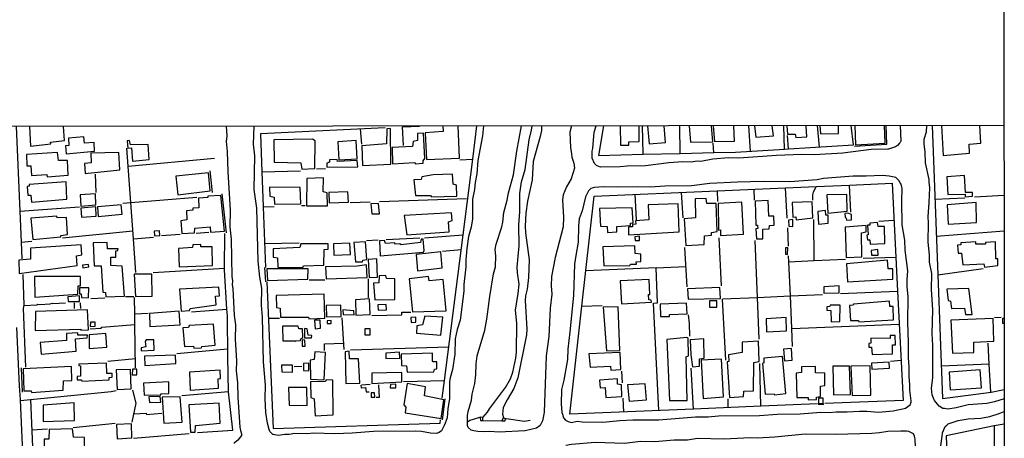
# Model space of a CAD drawing. Units: millimetres. Extents: x 187933 to 190349, y 1682603 to 1685377.
# Drawn here: x 190032 to 190347, y 1684168 to 1684302 of the extents above; entities that cross this region are included whole.
import ezdxf

# ---------------------------------------------------------------- set-up
doc = ezdxf.new("R2010")
doc.units = ezdxf.units.MM
for name, color, linetype in [('V-CANAL', 130, 'Continuous'), ('V-EDIFICACAO', 30, 'Continuous'), ('V-LOTE', 10, 'Continuous'), ('V-PONTE_VIADUTO_PASSARELA', 2, 'Continuous'), ('V-REFERENCIA', 65, 'Continuous'), ('V-TESTADA', 5, 'Continuous'), ('V-VALETA', 173, 'Continuous'), ('X-LIMITE_1000', 7, 'Continuous'), ('X-LIMITE_5000', 7, 'Continuous')]:
    doc.layers.add(name, color=color, linetype=linetype)

msp = doc.modelspace()

# ---------------------------------------------------------------- linework, layer by layer
at = {"layer": 'V-CANAL'}
for points in [[(190180.4, 1684174.8), (190181.88, 1684176.59), (190182.47, 1684177.62), (190187.56, 1684184.45), (190189.25, 1684187.25), (190189.92, 1684189.35), (190190.87, 1684193.86), (190191.1, 1684195.75), (190191.29, 1684205.08), (190190.81, 1684209.21), (190191.7, 1684214.55), (190191.96, 1684217.49), (190191.43, 1684221.09), (190191.39, 1684222.94), (190191.94, 1684229.75), (190191.87, 1684236.48), (190192.2, 1684240.63), (190192.25, 1684246.54), (190192.78, 1684250.24), (190193.86, 1684254.21), (190195.16, 1684263.63), (190195.97, 1684266.82), (190196.16, 1684268.14)], [(190199.14, 1684268.14), (190199.09, 1684266.71), (190198.68, 1684264.74), (190196.44, 1684256.8), (190196.14, 1684250.91), (190194.7, 1684244.1), (190194.13, 1684240.23), (190193.9, 1684236.02), (190194.01, 1684233.95), (190195.14, 1684225.32), (190195, 1684219.66), (190194.56, 1684215.87), (190194.06, 1684213.74), (190193.91, 1684212.31), (190194.47, 1684203.09), (190194.33, 1684201.33), (190191.61, 1684187.49), (190190.28, 1684184.14), (190188.12, 1684180.54), (190186.9, 1684178), (190186.6, 1684175.91), (190186.92, 1684174.84)], [(190180.41, 1684173.86), (190180.37, 1684174.77), (190180.4, 1684174.8)], [(190186.78, 1684174.51), (190186.47, 1684173.78)], [(190186.88, 1684174.74), (190186.78, 1684174.51)], [(190186.92, 1684174.84), (190186.92, 1684174.83), (190186.88, 1684174.74)]]:
    msp.add_lwpolyline(points, dxfattribs=at)
at = {"layer": 'V-EDIFICACAO'}
for points in [[(190035.34, 1684267.99), (190035.64, 1684261.71), (190042.18, 1684262.39), (190042.09, 1684262.97), (190046.55, 1684263.48), (190046.2, 1684268)], [(190167.53, 1684268.11), (190167.62, 1684266.35), (190161.9, 1684265.89), (190162.33, 1684257.34), (190172.93, 1684257.78), (190172.5, 1684268.11)], [(190224.31, 1684268.16), (190224.37, 1684261.93), (190227.05, 1684261.94), (190227.11, 1684263), (190230.35, 1684263.11), (190230.34, 1684268.17)], [(190233.04, 1684268.17), (190233.59, 1684262.42), (190238.77, 1684262.84), (190238.32, 1684268.17)], [(190246.37, 1684268.18), (190246.82, 1684262.89), (190253.9, 1684263.05), (190253.55, 1684268.19)], [(190254.08, 1684268.19), (190254.49, 1684263.14), (190260.87, 1684263.24), (190260.7, 1684268.19)], [(190267.29, 1684268.2), (190267.73, 1684264.5), (190273.39, 1684264.91), (190272.93, 1684268.2)], [(190277.61, 1684268.21), (190277.87, 1684265.51), (190280.29, 1684265.49), (190280.49, 1684264.42), (190283.97, 1684264.62), (190283.8, 1684268.21)], [(190288.19, 1684268.22), (190288.39, 1684265.58), (190294.15, 1684265.71), (190294.13, 1684268.22)], [(190299.35, 1684268.23), (190299.57, 1684262.05), (190309.08, 1684262.66), (190308.84, 1684268.24)], [(190327.05, 1684268.25), (190327.61, 1684258.7), (190336.1, 1684259.47), (190335.95, 1684262.35), (190339.66, 1684262.58), (190339.4, 1684268.26)], [(190347.14, 1684206.54), (190346.59, 1684206.52), (190346.61, 1684205.07), (190347.16, 1684204.98)]]:
    msp.add_lwpolyline(points, dxfattribs=at)
for points in [[(190141.68, 1684261.74), (190141.91, 1684255.43), (190150.89, 1684255.87), (190150.83, 1684267.28), (190149.63, 1684267.23), (190149.59, 1684262.39), (190141.68, 1684261.74)], [(190151.39, 1684261.25), (190151.47, 1684255.99), (190158.54, 1684256.45), (190158.84, 1684256.04), (190161.25, 1684256.18), (190161.28, 1684257), (190161.76, 1684257.66), (190161.37, 1684265.85), (190159.47, 1684265.72), (190159.49, 1684263.49), (190158.05, 1684263.14), (190157.87, 1684261.58), (190151.39, 1684261.25)], [(190047.8, 1684264.23), (190047.91, 1684261.92), (190046.9, 1684261.74), (190047.03, 1684259.24), (190056.12, 1684260.1), (190055.97, 1684262.8), (190052.94, 1684262.62), (190052.69, 1684264.62), (190047.8, 1684264.23)], [(190067.63, 1684262.07), (190067.36, 1684263.48), (190066.54, 1684263.41), (190066.78, 1684261.07), (190067.93, 1684261.13), (190068.28, 1684256.88), (190073.64, 1684257.36), (190073.26, 1684262.24), (190067.63, 1684262.07)], [(190113.54, 1684263.69), (190113.62, 1684256.49), (190122.11, 1684256.29), (190122.43, 1684254.32), (190126.62, 1684254.52), (190126.67, 1684263.41), (190125.92, 1684263.85), (190113.54, 1684263.69)], [(190134.02, 1684263.04), (190134.25, 1684257.32), (190140.13, 1684257.58), (190139.85, 1684263.42), (190134.02, 1684263.04)], [(190034.42, 1684258.94), (190034.48, 1684255.39), (190035.77, 1684255.4), (190036, 1684252.26), (190040.87, 1684252.56), (190041.01, 1684251.85), (190047.69, 1684252.43), (190047.54, 1684257.08), (190044.6, 1684257.06), (190044.28, 1684259.61), (190034.42, 1684258.94)], [(190054.96, 1684259.47), (190055.05, 1684256.35), (190052.9, 1684256.08), (190053.14, 1684252.87), (190064.22, 1684254.07), (190063.88, 1684259.66), (190054.96, 1684259.47)], [(190131.34, 1684257.27), (190131.3, 1684256.5), (190130.42, 1684256.22), (190130.5, 1684254.92), (190140.36, 1684255.09), (190140.16, 1684257.08), (190133.9, 1684256.78), (190133.74, 1684257.37), (190131.34, 1684257.27)], [(190082.2, 1684252.06), (190082.79, 1684246.05), (190093.15, 1684247.35), (190092.57, 1684253.17), (190082.2, 1684252.06)], [(190035.22, 1684249.39), (190035.21, 1684248.84), (190034.62, 1684248.72), (190034.75, 1684245.99), (190035.74, 1684246.02), (190036, 1684243.71), (190047.24, 1684244.72), (190047.24, 1684244.72), (190047.24, 1684244.72), (190047.24, 1684244.72), (190047.05, 1684250.28), (190035.22, 1684249.39)], [(190124.03, 1684251.3), (190124, 1684242.57), (190130.68, 1684242.6), (190130.6, 1684246.72), (190129.3, 1684247.02), (190129.34, 1684251.52), (190124.03, 1684251.3)], [(190164.42, 1684252.45), (190160.85, 1684251.82), (190160.6, 1684251.03), (190158.25, 1684250.89), (190158.77, 1684245.85), (190163.66, 1684245.89), (190163.92, 1684245.47), (190172.06, 1684245.65), (190171.97, 1684249.16), (190170.86, 1684249.5), (190170.61, 1684252.7), (190164.42, 1684252.45)], [(190328.82, 1684251.86), (190329.07, 1684246.19), (190334.68, 1684246.33), (190334.71, 1684245.47), (190337.02, 1684245.61), (190337.02, 1684246.87), (190334.75, 1684246.79), (190334.43, 1684252.24), (190328.82, 1684251.86)], [(190112.09, 1684248.51), (190112.25, 1684245.64), (190113.58, 1684245.37), (190113.73, 1684243.08), (190122.13, 1684243.24), (190121.91, 1684248.47), (190112.09, 1684248.51)], [(190131.09, 1684246.84), (190131.22, 1684243.5), (190137.37, 1684243.76), (190137.19, 1684247), (190131.09, 1684246.84)], [(190051.5, 1684246.13), (190051.75, 1684242.41), (190056.53, 1684242.86), (190056.41, 1684246.45), (190051.5, 1684246.13)], [(190087.6, 1684241.79), (190087.62, 1684241.17), (190085.6, 1684241), (190085.71, 1684238.07), (190083.79, 1684237.82), (190084.03, 1684233.69), (190088.16, 1684233.89), (190088.2, 1684235.43), (190093.13, 1684235.81), (190093.13, 1684235.81), (190093.25, 1684234.17), (190097.68, 1684234.47), (190096.51, 1684245.91), (190092.4, 1684245.67), (190092.41, 1684245.24), (190089.41, 1684245.05), (190089.54, 1684241.93), (190087.6, 1684241.79)], [(190248.26, 1684244.86), (190248.26, 1684244.86), (190248.36, 1684238.74), (190244.76, 1684238.39), (190245.28, 1684229.83), (190251.13, 1684230.19), (190251.24, 1684232.92), (190253.54, 1684233.16), (190253.55, 1684234.04), (190255.29, 1684234.36), (190255.05, 1684243.33), (190252.02, 1684243.34), (190251.8, 1684244.89), (190248.26, 1684244.86)], [(190255.62, 1684243.36), (190255.74, 1684234.82), (190256.39, 1684234.89), (190256.35, 1684233.07), (190263.74, 1684233.51), (190263.2, 1684243.73), (190255.62, 1684243.36)], [(190267.49, 1684244.11), (190267.73, 1684236.37), (190268.28, 1684236.36), (190268.32, 1684235.3), (190267.75, 1684235.25), (190267.88, 1684231.99), (190269.94, 1684232.04), (190269.92, 1684235.15), (190272.01, 1684235.19), (190272.02, 1684236.3), (190273.52, 1684236.38), (190273.48, 1684239.24), (190271.85, 1684239.26), (190271.66, 1684244.28), (190267.49, 1684244.11)], [(190279.34, 1684243.64), (190279.49, 1684238.97), (190280.46, 1684239.09), (190280.58, 1684238.14), (190285.89, 1684238.7), (190285.77, 1684243.86), (190279.34, 1684243.64)], [(190290.44, 1684246.04), (190290.7, 1684240.18), (190296.94, 1684240.82), (190296.76, 1684246.21), (190290.44, 1684246.04)], [(190051.75, 1684241.77), (190051.92, 1684238.91), (190056.69, 1684239.31), (190056.56, 1684242.23), (190051.75, 1684241.77)], [(190057.12, 1684242.26), (190057.31, 1684239.12), (190064.96, 1684239.89), (190064.69, 1684242.91), (190057.12, 1684242.26)], [(190144.56, 1684243.16), (190144.81, 1684239.99), (190147.26, 1684240.03), (190146.96, 1684243.33), (190144.56, 1684243.16)], [(190217.72, 1684241.68), (190217.98, 1684236.04), (190220.17, 1684236), (190220.25, 1684234.05), (190223.2, 1684234.3), (190223.22, 1684235.96), (190227.58, 1684236.25), (190227.57, 1684237.02), (190228.47, 1684237.12), (190228.13, 1684241.95), (190217.72, 1684241.68)], [(190233.29, 1684242.86), (190233.45, 1684238.14), (190229.19, 1684237.79), (190229.28, 1684236.65), (190228.28, 1684236.58), (190228.29, 1684235.88), (190226.97, 1684235.83), (190227.01, 1684233.31), (190243.22, 1684234.22), (190242.87, 1684243.17), (190233.29, 1684242.86)], [(190287.54, 1684240.73), (190287.73, 1684236.73), (190290.84, 1684237.01), (190290.85, 1684239.58), (190290.05, 1684239.58), (190290.01, 1684241.05), (190287.54, 1684240.73)], [(190328.87, 1684242.93), (190329.26, 1684236.7), (190338.32, 1684237.25), (190338.16, 1684243.59), (190328.87, 1684242.93)], [(190035.76, 1684238.59), (190036.44, 1684231.77), (190045.33, 1684232.62), (190045.32, 1684233.09), (190047.53, 1684233.42), (190047.12, 1684238.86), (190044.19, 1684238.73), (190044.12, 1684239.31), (190035.76, 1684238.59)], [(190155.24, 1684239.45), (190156.02, 1684233.34), (190169.63, 1684234.27), (190169.36, 1684237.41), (190170.5, 1684237.89), (190170.29, 1684240.38), (190155.24, 1684239.45)], [(190278.15, 1684238.01), (190278.22, 1684236.09), (190279.54, 1684235.99), (190279.55, 1684238.18), (190278.15, 1684238.01)], [(190297.13, 1684240.18), (190296.19, 1684240.09), (190296.25, 1684238.92), (190296.6, 1684238.65), (190296.67, 1684238), (190298.26, 1684238.05), (190298.29, 1684239.81), (190297.13, 1684240.18)], [(190075.19, 1684234.44), (190075.27, 1684233), (190077, 1684233.06), (190076.94, 1684234.57), (190075.19, 1684234.44)], [(190296.29, 1684235.79), (190296.63, 1684226.02), (190296.63, 1684226.02), (190301.61, 1684226.3), (190301.46, 1684233.9), (190302.98, 1684234.25), (190302.98, 1684236.29), (190296.29, 1684235.79)], [(190304.12, 1684237.04), (190304.14, 1684236.4), (190303.47, 1684236.36), (190303.68, 1684233.27), (190303.23, 1684233.19), (190303.4, 1684231.71), (190304.16, 1684231.67), (190304.3, 1684230.3), (190308.95, 1684230.47), (190308.82, 1684236), (190306.87, 1684235.99), (190306.67, 1684237.25), (190304.12, 1684237.04)], [(190139.1, 1684230.83), (190139.65, 1684224.69), (190141.85, 1684224.69), (190141.94, 1684225.22), (190143.2, 1684225.4), (190142.85, 1684231.02), (190139.1, 1684230.83)], [(190154.2, 1684230.06), (190153.83, 1684230.43), (190152.42, 1684230.34), (190152.05, 1684230.76), (190149.24, 1684230.53), (190148.89, 1684231.48), (190147.31, 1684231.35), (190147.52, 1684226.61), (190161.33, 1684227.79), (190161.54, 1684228.24), (190161.22, 1684231.92), (190160.65, 1684231.86), (190160.43, 1684230.82), (190154.2, 1684230.06)], [(190228.99, 1684232.69), (190229.06, 1684231.43), (190230.48, 1684231.46), (190230.49, 1684232.84), (190228.99, 1684232.69)], [(190333.24, 1684230.72), (190333.26, 1684230.11), (190332.23, 1684229.97), (190332.42, 1684227.41), (190333.51, 1684227.41), (190333.87, 1684223.66), (190340.66, 1684224.01), (190340.9, 1684222.94), (190345.17, 1684223.52), (190345.15, 1684225.62), (190344.52, 1684225.56), (190344.4, 1684231.08), (190341.18, 1684230.88), (190341.16, 1684230.29), (190338.1, 1684230.26), (190338.08, 1684231), (190333.24, 1684230.72)], [(190035.63, 1684229.02), (190035.66, 1684225.47), (190031.9, 1684225.15), (190032.03, 1684220.96), (190050.54, 1684223.51), (190050.41, 1684226.61), (190052.1, 1684226.92), (190051.86, 1684230.08), (190035.63, 1684229.02)], [(190060.28, 1684228.8), (190060.28, 1684228.8), (190060.16, 1684230.84), (190055.65, 1684230.71), (190056.06, 1684223.33), (190058.29, 1684223.37), (190058.75, 1684214.97), (190059.63, 1684214.81), (190059.76, 1684213.44), (190065.71, 1684213.71), (190065.71, 1684213.71), (190064.96, 1684223.3), (190061.37, 1684223.43), (190061.37, 1684223.43), (190061.3, 1684226.1), (190062.98, 1684226.16), (190062.95, 1684228.15), (190063.61, 1684228.24), (190063.65, 1684228.76), (190060.28, 1684228.8)], [(190087.62, 1684230.05), (190087.53, 1684229.24), (190083.04, 1684228.95), (190083.26, 1684223.07), (190093.83, 1684223.49), (190093.72, 1684229.44), (190090.15, 1684229.49), (190090.1, 1684230.17), (190087.62, 1684230.05)], [(190122.15, 1684230.45), (190121.84, 1684229.23), (190113.24, 1684228.79), (190113.3, 1684226.17), (190114.67, 1684225.94), (190114.82, 1684222.98), (190122.8, 1684222.87), (190122.94, 1684223.37), (190129.45, 1684223.62), (190129.63, 1684228.58), (190129.63, 1684228.58), (190130.91, 1684228.7), (190130.88, 1684230.41), (190122.15, 1684230.45)], [(190132.58, 1684230.46), (190132.72, 1684226.82), (190138.02, 1684227), (190137.83, 1684230.67), (190132.58, 1684230.46)], [(190218.77, 1684229.43), (190219.04, 1684223.34), (190227.42, 1684223.51), (190227.55, 1684223.87), (190229.48, 1684223.95), (190229.45, 1684224.62), (190230.93, 1684224.79), (190230.87, 1684227.15), (190229.1, 1684227.29), (190229, 1684229.76), (190218.77, 1684229.43)], [(190277.24, 1684229.15), (190277.16, 1684227.12), (190277.78, 1684226.99), (190277.89, 1684229.08), (190277.24, 1684229.15)], [(190304.55, 1684228.33), (190304.65, 1684226.74), (190306.88, 1684226.8), (190306.78, 1684228.56), (190304.55, 1684228.33)], [(190143.69, 1684225.44), (190143.96, 1684219.65), (190146.65, 1684219.79), (190146.49, 1684225.64), (190143.69, 1684225.44)], [(190158.99, 1684227.04), (190159.51, 1684221.76), (190167.37, 1684222.7), (190166.96, 1684227.82), (190158.99, 1684227.04)], [(190296.7, 1684224.04), (190297.06, 1684218.21), (190311.54, 1684219.12), (190311.5, 1684222.38), (190309.99, 1684222.37), (190309.8, 1684225.16), (190296.7, 1684224.04)], [(190052.33, 1684223.63), (190052.39, 1684222.75), (190054.27, 1684223), (190054.19, 1684223.81), (190052.33, 1684223.63)], [(190111.27, 1684222.43), (190111.48, 1684218.72), (190124.34, 1684219.08), (190124.46, 1684222.37), (190111.27, 1684222.43)], [(190130, 1684223.01), (190130.27, 1684219.23), (190143.33, 1684219.66), (190143.19, 1684223.66), (190140.19, 1684223.29), (190130, 1684223.01)], [(190036.88, 1684219.93), (190037.01, 1684213.3), (190050.8, 1684214.32), (190050.9, 1684216.95), (190051.68, 1684216.98), (190051.67, 1684219.98), (190036.88, 1684219.93)], [(190068.83, 1684220.67), (190069.22, 1684213.58), (190074.59, 1684213.68), (190074.5, 1684220.76), (190068.83, 1684220.67)], [(190147.15, 1684220.22), (190147.12, 1684217.93), (190145.42, 1684217.79), (190145.77, 1684212.51), (190152.26, 1684212.64), (190152.17, 1684219.26), (190149.58, 1684219.3), (190149.28, 1684220.33), (190147.15, 1684220.22)], [(190156.78, 1684219.18), (190157.81, 1684208.7), (190168.63, 1684208.93), (190167.65, 1684218.98), (190163.14, 1684218.6), (190162.96, 1684219.93), (190156.78, 1684219.18)], [(190224.33, 1684218.54), (190224.71, 1684211.22), (190234.28, 1684211.73), (190234.25, 1684212.44), (190233.5, 1684212.5), (190233.36, 1684214.2), (190233.83, 1684214.23), (190233.55, 1684219.05), (190224.33, 1684218.54)], [(190051.37, 1684216.38), (190051.34, 1684214.45), (190051.91, 1684214.43), (190051.98, 1684213.23), (190054.2, 1684213.14), (190054.33, 1684216.37), (190051.37, 1684216.38)], [(190083.35, 1684215.92), (190083.84, 1684208.92), (190086.57, 1684209.12), (190086.68, 1684209.77), (190095.08, 1684210.85), (190094.86, 1684213.62), (190096.09, 1684213.74), (190095.86, 1684216.55), (190083.35, 1684215.92)], [(190245.85, 1684216.05), (190246.07, 1684212.66), (190256.43, 1684212.92), (190256.43, 1684212.92), (190256.21, 1684216.41), (190245.85, 1684216.05)], [(190289.4, 1684216.7), (190289.45, 1684214.6), (190294.32, 1684214.72), (190294.34, 1684216.94), (190289.4, 1684216.7)], [(190328.78, 1684215.93), (190329.23, 1684212.27), (190329.99, 1684212.06), (190330.3, 1684209.72), (190334.41, 1684209.84), (190334.81, 1684207.78), (190336.87, 1684207.84), (190335.86, 1684216.12), (190328.78, 1684215.93)], [(190047.61, 1684213.48), (190047.67, 1684211.91), (190051.33, 1684211.97), (190051.32, 1684213.82), (190047.61, 1684213.48)], [(190114.29, 1684213.85), (190114.39, 1684209.99), (190115.52, 1684209.83), (190115.66, 1684206.91), (190124.56, 1684206.95), (190124.71, 1684206.43), (190129.8, 1684206.6), (190129.6, 1684214.3), (190114.29, 1684213.85)], [(190139.64, 1684212.54), (190139.73, 1684207.63), (190144.32, 1684207.85), (190144.13, 1684212.8), (190139.64, 1684212.54)], [(190255.17, 1684210.12), (190255.17, 1684212.21), (190252.87, 1684212.21), (190252.87, 1684210.12)], [(190037.24, 1684208.78), (190037.1, 1684202.71), (190051.77, 1684203.15), (190051.79, 1684202.76), (190054.16, 1684202.89), (190053.87, 1684209.32), (190037.24, 1684208.78)], [(190130.19, 1684210.66), (190130.35, 1684207.08), (190135, 1684207.21), (190134.96, 1684210.84), (190130.19, 1684210.66)], [(190135.53, 1684209.32), (190135.65, 1684207.84), (190139.17, 1684207.71), (190139.13, 1684209.03), (190135.53, 1684209.32)], [(190146.76, 1684210.88), (190146.89, 1684209.15), (190149.52, 1684209.25), (190149.48, 1684211.02), (190146.76, 1684210.88)], [(190218.81, 1684210.12), (190219.89, 1684196.22), (190224.16, 1684196.25), (190223.62, 1684210.28), (190218.81, 1684210.12)], [(190237.07, 1684211.15), (190237.22, 1684207.21), (190240.03, 1684207.2), (190240.08, 1684207.85), (190245.73, 1684208.06), (190245.55, 1684211.47), (190237.07, 1684211.15)], [(190291.43, 1684210.83), (190291.36, 1684210.36), (190290.36, 1684210.3), (190290.38, 1684209.19), (190291.69, 1684209.08), (190291.75, 1684205.51), (190294.58, 1684205.57), (190294.71, 1684210.79), (190291.43, 1684210.83)], [(190298.91, 1684211.15), (190298.82, 1684210.77), (190297.66, 1684210.73), (190297.99, 1684205.85), (190300.55, 1684205.87), (190300.65, 1684205.47), (190311.69, 1684206.05), (190311.59, 1684210.31), (190310.62, 1684210.39), (190310.43, 1684212.04), (190298.91, 1684211.15)], [(190073.72, 1684208.11), (190073.88, 1684203.97), (190083.5, 1684204.5), (190083.21, 1684208.82), (190073.72, 1684208.11)], [(190126.56, 1684205.97), (190126.69, 1684203.27), (190128.44, 1684203.42), (190128.35, 1684205.95), (190126.56, 1684205.97)], [(190130.51, 1684205.74), (190130.56, 1684204.88), (190131.86, 1684204.9), (190131.87, 1684205.86), (190130.51, 1684205.74)], [(190157.36, 1684206.89), (190157.45, 1684205.22), (190158.94, 1684205.38), (190158.91, 1684206.99), (190157.36, 1684206.89)], [(190161.78, 1684207.24), (190161.11, 1684204.52), (190159.3, 1684204.17), (190159.18, 1684201.88), (190166.91, 1684201.24), (190167.53, 1684206.9), (190161.78, 1684207.24)], [(190270.96, 1684206.41), (190271.16, 1684202.28), (190277.54, 1684202.62), (190277.43, 1684206.82), (190270.96, 1684206.41)], [(190330.03, 1684206.03), (190330.6, 1684195.48), (190337.42, 1684195.64), (190337.49, 1684198.92), (190343.83, 1684199.24), (190343.61, 1684206.57), (190330.03, 1684206.03)], [(190054.83, 1684205.34), (190054.74, 1684203.98), (190056.34, 1684204.09), (190056.3, 1684205.33), (190054.83, 1684205.34)], [(190086.37, 1684204.25), (190086.25, 1684203.66), (190084.38, 1684203.58), (190084.97, 1684197.57), (190087.81, 1684197.68), (190087.9, 1684196.99), (190090.35, 1684197.1), (190090.42, 1684197.55), (190094.75, 1684198.01), (190094.19, 1684204.73), (190086.37, 1684204.25)], [(190116.24, 1684204.05), (190116.43, 1684199.38), (190120.21, 1684199.4), (190120.44, 1684199.12), (190120.62, 1684199.4), (190122, 1684199.52), (190122.11, 1684200.03), (190122.77, 1684200.41), (190122.65, 1684203.17), (190121.46, 1684203.2), (190121.3, 1684204.09), (190116.24, 1684204.05)], [(190123.34, 1684203.29), (190123.26, 1684200.3), (190125.57, 1684200.3), (190125.61, 1684201.06), (190124.48, 1684201.21), (190124.21, 1684203.27), (190123.34, 1684203.29)], [(190144.28, 1684201.27), (190144.28, 1684203.19), (190142.63, 1684203.19), (190142.63, 1684201.27)], [(190038.79, 1684198.86), (190039.03, 1684195.16), (190050.24, 1684196.09), (190050.24, 1684196.09), (190050.09, 1684200.02), (190053.81, 1684200.3), (190053.85, 1684201.21), (190050.84, 1684201.17), (190050.75, 1684201.95), (190047.14, 1684201.73), (190047.12, 1684199.5), (190038.79, 1684198.86)], [(190054.37, 1684201.31), (190054.44, 1684196.93), (190060.12, 1684197.37), (190059.79, 1684201.74), (190054.37, 1684201.31)], [(190072.61, 1684199.68), (190072.37, 1684199.18), (190072.56, 1684197.43), (190071.07, 1684197.19), (190071.06, 1684196.23), (190075.19, 1684196.44), (190075.07, 1684199.66), (190072.61, 1684199.68)], [(190122.6, 1684199.65), (190122.59, 1684197.7), (190123.5, 1684197.62), (190123.38, 1684199.58), (190122.6, 1684199.65)], [(190239.21, 1684199.8), (190240.1, 1684180.3), (190245.73, 1684180.32), (190245.37, 1684194.31), (190246.19, 1684194.62), (190246.03, 1684200.19), (190245.65, 1684200.4), (190239.21, 1684199.8)], [(190246.65, 1684199.74), (190246.9, 1684194.85), (190247.45, 1684191.11), (190249.67, 1684191.24), (190249.71, 1684193.58), (190251.2, 1684193.84), (190251.01, 1684200.03), (190246.65, 1684199.74)], [(190304.53, 1684200.2), (190304.48, 1684198.59), (190303.89, 1684198.55), (190303.89, 1684197.4), (190304.74, 1684197.36), (190304.95, 1684195), (190311.47, 1684195.21), (190311.43, 1684198.06), (190312.43, 1684198.14), (190312.25, 1684201.12), (190310.69, 1684201.12), (190310.69, 1684200.16), (190304.53, 1684200.2)], [(190258.94, 1684194.89), (190259.08, 1684192.78), (190258.52, 1684192.65), (190259.23, 1684181.28), (190263.76, 1684181.56), (190263.82, 1684183.3), (190266.97, 1684183.39), (190267.09, 1684192.41), (190268.79, 1684192.72), (190268.57, 1684199.26), (190263.29, 1684198.92), (190263.33, 1684195.61), (190258.94, 1684194.89)], [(190276.53, 1684196.69), (190276.91, 1684193.03), (190279.29, 1684193.19), (190279.29, 1684193.19), (190279.1, 1684196.96), (190276.53, 1684196.69)], [(190072.14, 1684194.47), (190072.26, 1684191.46), (190082.2, 1684192.17), (190082.02, 1684194.83), (190072.14, 1684194.47)], [(190126.66, 1684195.82), (190126.38, 1684193.38), (190125.15, 1684193.23), (190125.27, 1684187.08), (190129.6, 1684186.87), (190130.02, 1684195.67), (190126.66, 1684195.82)], [(190137.73, 1684193.63), (190137.55, 1684196.05), (190136.32, 1684195.91), (190136.54, 1684185.72), (190140.99, 1684185.79), (190140.58, 1684193.66), (190137.73, 1684193.63)], [(190149.35, 1684195.41), (190149.34, 1684193.76), (190153.77, 1684193.87), (190153.73, 1684195.72), (190149.35, 1684195.41)], [(190154.26, 1684195.14), (190154.32, 1684191.52), (190155.97, 1684191.41), (190156.13, 1684189.35), (190164.72, 1684189.49), (190164.95, 1684190.33), (190165.68, 1684190.46), (190165.64, 1684192.69), (190164.52, 1684192.71), (190164.28, 1684193.01), (190164.26, 1684195.4), (190154.26, 1684195.14)], [(190214.25, 1684195.19), (190214.66, 1684190.98), (190221.19, 1684191.25), (190221.34, 1684189.99), (190224.47, 1684190.16), (190224.26, 1684195.67), (190214.25, 1684195.19)], [(190250.19, 1684193.16), (190250.84, 1684180.93), (190257.33, 1684181.42), (190256.72, 1684193.48), (190250.19, 1684193.16)], [(190270.3, 1684193.87), (190270.29, 1684192.36), (190269.79, 1684192.08), (190270.69, 1684182.27), (190273.6, 1684182.47), (190273.63, 1684182.14), (190277.28, 1684182.49), (190276.23, 1684194.37), (190270.3, 1684193.87)], [(190033.29, 1684190.39), (190033.51, 1684183.43), (190035.89, 1684183.39), (190035.94, 1684182.88), (190046.12, 1684183.59), (190046.18, 1684186.54), (190048.9, 1684186.72), (190048.78, 1684191.18), (190033.29, 1684190.39)], [(190051.13, 1684191.93), (190051.09, 1684191.45), (190051.62, 1684191.34), (190051.61, 1684188.12), (190050.58, 1684188), (190050.63, 1684186.92), (190051.98, 1684186.89), (190052.05, 1684186.44), (190060.82, 1684186.92), (190060.8, 1684187.61), (190061.76, 1684187.8), (190061.74, 1684188.93), (190060.12, 1684188.91), (190059.97, 1684192.21), (190051.13, 1684191.93)], [(190063.02, 1684190.09), (190063.34, 1684183.84), (190067.82, 1684184), (190067.61, 1684190.22), (190063.02, 1684190.09)], [(190068.27, 1684190.3), (190068.21, 1684188.48), (190069.72, 1684188.52), (190069.65, 1684190.31), (190068.27, 1684190.3)], [(190115.99, 1684191.58), (190116.05, 1684189.48), (190119.44, 1684189.33), (190119.52, 1684191.62), (190115.99, 1684191.58)], [(190122.94, 1684192.1), (190123.01, 1684189.93), (190124.7, 1684189.82), (190124.69, 1684192.23), (190122.94, 1684192.1)], [(190282.31, 1684191.1), (190282.27, 1684189.22), (190280.64, 1684189.07), (190280.84, 1684181.22), (190284.41, 1684181.23), (190284.41, 1684180.48), (190287.14, 1684180.64), (190287.09, 1684181.39), (190288.39, 1684181.54), (190288.34, 1684184.86), (190289.8, 1684185.07), (190289.76, 1684189.03), (190286.8, 1684189.14), (190286.75, 1684191.13), (190282.31, 1684191.1)], [(190292.33, 1684191.31), (190292.53, 1684182.08), (190298.03, 1684182.26), (190297.65, 1684191.31), (190292.33, 1684191.31)], [(190298.14, 1684191.28), (190298.55, 1684181.87), (190304.51, 1684181.95), (190304.26, 1684191.35), (190298.14, 1684191.28)], [(190304.68, 1684192.28), (190304.83, 1684190.31), (190310.42, 1684190.63), (190310.34, 1684192.53), (190304.68, 1684192.28)], [(190329.56, 1684189.33), (190329.82, 1684183.69), (190339.88, 1684184.37), (190339.52, 1684190.15), (190329.56, 1684189.33)], [(190086.53, 1684189.4), (190086.71, 1684183.64), (190095.76, 1684184.25), (190095.73, 1684187.2), (190096.44, 1684187.28), (190096.3, 1684189.95), (190086.53, 1684189.4)], [(190130.2, 1684186.95), (190130.01, 1684186.42), (190125.27, 1684186.29), (190125.37, 1684181.22), (190126.38, 1684180.8), (190126.74, 1684175.4), (190132.51, 1684175.7), (190132.41, 1684186.81), (190130.2, 1684186.95)], [(190144.82, 1684188.99), (190144.85, 1684185.68), (190154.4, 1684186.27), (190154.4, 1684189.3), (190144.82, 1684188.99)], [(190217.69, 1684186.78), (190217.95, 1684184.37), (190219.52, 1684184.45), (190219.73, 1684181.29), (190224.8, 1684181.56), (190224.74, 1684185.35), (190223.49, 1684185.48), (190223.42, 1684187.27), (190217.69, 1684186.78)], [(190071.84, 1684185.86), (190071.99, 1684182.01), (190077.36, 1684182.14), (190077.36, 1684182.4), (190079.93, 1684182.56), (190079.88, 1684186.29), (190071.84, 1684185.86)], [(190118.23, 1684184.46), (190118.44, 1684178.79), (190124.15, 1684178.71), (190124.02, 1684184.48), (190118.23, 1684184.46)], [(190150.78, 1684185.42), (190150.71, 1684184.32), (190152.48, 1684184.31), (190152.57, 1684185.52), (190150.78, 1684185.42)], [(190161.7, 1684181.77), (190162.04, 1684184.68), (190156.12, 1684185.7), (190155.09, 1684178.87), (190155.69, 1684178.19), (190155.54, 1684176.36), (190167.03, 1684174.51), (190167.87, 1684180.49), (190161.7, 1684181.77)], [(190226.66, 1684185.31), (190227.18, 1684180.1), (190232.72, 1684180.46), (190232.27, 1684185.67), (190226.66, 1684185.31)], [(190073.56, 1684181.48), (190073.71, 1684179.61), (190077.32, 1684179.76), (190077.18, 1684181.61), (190073.56, 1684181.48)], [(190077.74, 1684181.32), (190078.31, 1684173.02), (190084.13, 1684173.37), (190083.57, 1684181.45), (190077.74, 1684181.32)], [(190144.63, 1684182.77), (190144.61, 1684181.32), (190145.76, 1684181.38), (190145.66, 1684182.75), (190144.63, 1684182.77)], [(190289.27, 1684179.29), (190289.27, 1684181.02), (190287.75, 1684181.02), (190287.75, 1684179.29)], [(190039.69, 1684178.75), (190039.69, 1684173.62), (190049.77, 1684173.88), (190049.61, 1684179.51), (190039.69, 1684178.75)], [(190086.34, 1684178.87), (190086.87, 1684170.11), (190088.38, 1684170.2), (190088.43, 1684172.33), (190096.37, 1684173.01), (190096.05, 1684179.45), (190086.34, 1684178.87)], [(190041.58, 1684171.05), (190041.57, 1684167.87), (190040.01, 1684167.88), (190040.18, 1684162.66), (190053.07, 1684163.16), (190052.92, 1684168.49), (190049.37, 1684168.57), (190049.13, 1684171.21), (190041.58, 1684171.05)], [(190063.15, 1684172.61), (190063.37, 1684168.04), (190068.12, 1684168.39), (190067.96, 1684172.84), (190063.15, 1684172.61)]]:
    msp.add_lwpolyline(points, close=True, dxfattribs=at)
at = {"layer": 'V-LOTE'}
for points in [[(190031.11, 1684267.99), (190032.26, 1684240.83)], [(190149.15, 1684267.57), (190109.19, 1684265.65)], [(190141.14, 1684267.18), (190141.54, 1684262.27)], [(190154.96, 1684261.9), (190154.66, 1684267.83), (190160.15, 1684268.1)], [(190177.13, 1684257.5), (190178.48, 1684268.12)], [(190218.94, 1684268.16), (190217.39, 1684258.72)], [(190231.62, 1684259.06), (190231.42, 1684268.17)], [(190243.54, 1684259.35), (190243.42, 1684268.18)], [(190265.99, 1684260.07), (190265.44, 1684268.2)], [(190276.92, 1684260.72), (190276.64, 1684268.21)], [(190288.03, 1684261.39), (190287.44, 1684268.22)], [(190298.93, 1684262.04), (190298.21, 1684268.23)], [(190324.07, 1684268.25), (190325.91, 1684220.45)], [(190109.19, 1684265.65), (190109.65, 1684253.49)], [(190254.21, 1684259.61), (190254.07, 1684262.61)], [(190278.12, 1684260.79), (190277.84, 1684265.04)], [(190067.76, 1684243.59), (190066.52, 1684261.03)], [(190243.54, 1684259.35), (190254.21, 1684259.61)], [(190254.21, 1684259.61), (190261.19, 1684259.78)], [(190261.19, 1684259.78), (190276.92, 1684260.72)], [(190276.92, 1684260.72), (190278.12, 1684260.79)], [(190278.12, 1684260.79), (190298.93, 1684262.04)], [(190066.93, 1684255.29), (190094.53, 1684257.82)], [(190173.03, 1684257.26), (190177.13, 1684257.5)], [(190174.04, 1684233.24), (190177.13, 1684257.5)], [(190217.39, 1684258.72), (190231.62, 1684259.06)], [(190231.62, 1684259.06), (190243.54, 1684259.35)], [(190109.65, 1684253.49), (190121.98, 1684253.81)], [(190109.65, 1684253.49), (190110.08, 1684242.2)], [(190127.19, 1684254.36), (190129.98, 1684254.47)], [(190056.64, 1684246.88), (190056.42, 1684252.67)], [(190216, 1684245.69), (190255.29, 1684247.38)], [(190243.81, 1684246.88), (190244.32, 1684238.73)], [(190255.29, 1684247.38), (190277.22, 1684248.32)], [(190255.29, 1684247.38), (190255.45, 1684243.91)], [(190267.06, 1684247.88), (190267.18, 1684244.33)], [(190277.22, 1684248.32), (190286.98, 1684248.74)], [(190277.72, 1684238.57), (190277.22, 1684248.32)], [(190285.9, 1684244.4), (190285.95, 1684246.1), (190286.15, 1684246.95), (190286.98, 1684248.74)], [(190286.98, 1684248.74), (190297.68, 1684249.2)], [(190297.68, 1684249.2), (190311.27, 1684249.78)], [(190298.06, 1684240.49), (190297.68, 1684249.2)], [(190311.27, 1684249.78), (190313.06, 1684215.3)], [(190067.76, 1684243.59), (190088.91, 1684245.33)], [(190137.9, 1684243.66), (190144.3, 1684243.85)], [(190147.31, 1684244), (190175.17, 1684244.92)], [(190212.07, 1684210.48), (190216, 1684245.69)], [(190229.52, 1684238.08), (190229.08, 1684246.25)], [(190324.98, 1684244.69), (190334.54, 1684245.11)], [(190337.7, 1684245.41), (190347.11, 1684245.94)], [(190032.26, 1684240.83), (190051.34, 1684242.22)], [(190032.26, 1684240.83), (190032.68, 1684230.95)], [(190065.18, 1684243.38), (190067.76, 1684243.59)], [(190068.57, 1684232.03), (190067.76, 1684243.59)], [(190110.08, 1684242.2), (190113.62, 1684242.31)], [(190110.08, 1684242.2), (190110.82, 1684222.84)], [(190122.4, 1684242.66), (190123.53, 1684242.64)], [(190286.34, 1684225.05), (190286.3, 1684238.15)], [(190307.08, 1684237.68), (190311.88, 1684237.94)], [(190045.9, 1684232.33), (190068.39, 1684234.58)], [(190278.12, 1684229.69), (190277.9, 1684235.5)], [(190325.44, 1684232.84), (190347.12, 1684234.55)], [(190032.68, 1684230.95), (190036.04, 1684231.23)], [(190068.57, 1684232.03), (190074.98, 1684232.55)], [(190069.34, 1684221.23), (190068.57, 1684232.03)], [(190083.56, 1684233.42), (190077.51, 1684232.98)], [(190092.68, 1684234.08), (190088.69, 1684233.76)], [(190097.68, 1684222.6), (190097.77, 1684233.77)], [(190143.12, 1684231.45), (190146.85, 1684231.66)], [(190149.48, 1684231.82), (190160.25, 1684232.36)], [(190161.74, 1684232.36), (190174.04, 1684233.24)], [(190168.12, 1684186.73), (190174.04, 1684233.24)], [(190255.91, 1684232.37), (190256.61, 1684216.93)], [(190268.22, 1684213.28), (190267.53, 1684231.45)], [(190032.68, 1684230.95), (190032.91, 1684225.65)], [(190110.53, 1684230.57), (190121.65, 1684230.77)], [(190167.44, 1684228.08), (190173.44, 1684228.55)], [(190245.7, 1684216.65), (190244.94, 1684229.23)], [(190278.26, 1684224.7), (190278.18, 1684226.59)], [(190278.26, 1684224.7), (190286.34, 1684225.05)], [(190286.34, 1684225.05), (190296.42, 1684225.49)], [(190302.06, 1684225.81), (190312.49, 1684226.17)], [(190074.93, 1684221.29), (190097.68, 1684222.6)], [(190097.68, 1684222.08), (190097.68, 1684222.6)], [(190098.51, 1684209.56), (190097.68, 1684222.08)], [(190235.81, 1684222.74), (190213.34, 1684221.82)], [(190236.63, 1684177.08), (190234.97, 1684211.46), (190236.21, 1684211.53), (190235.81, 1684222.74)], [(190235.81, 1684222.74), (190245.3, 1684223.21)], [(190278.75, 1684213.76), (190278.26, 1684224.7)], [(190325.91, 1684220.45), (190340.43, 1684222.57)], [(190033.15, 1684220.58), (190033.54, 1684210.83), (190033.35, 1684209.67), (190034.09, 1684190.96)], [(190124.81, 1684218.86), (190129.79, 1684218.93)], [(190143.81, 1684213.18), (190143.75, 1684219.23)], [(190325.91, 1684220.45), (190327.44, 1684180.91)], [(190111.22, 1684218.26), (190113.31, 1684171.29), (190166.75, 1684172.99), (190166.87, 1684174.07)], [(190294.77, 1684214.49), (190313.06, 1684215.3)], [(190313.06, 1684215.3), (190314.87, 1684180.28)], [(190054.91, 1684212.87), (190059.38, 1684213.13)], [(190066.01, 1684213.59), (190068.76, 1684213.56)], [(190068.98, 1684208.05), (190068.9, 1684213.21)], [(190256.99, 1684212.77), (190268.22, 1684213.28)], [(190258.11, 1684193.17), (190257, 1684212.67)], [(190268.22, 1684213.28), (190278.75, 1684213.76)], [(190268.73, 1684199.86), (190268.22, 1684213.28)], [(190278.75, 1684213.76), (190289.05, 1684214.23)], [(190279.21, 1684203.3), (190278.75, 1684213.76)], [(190033.51, 1684210.64), (190037.67, 1684210.9), (190038.05, 1684211.1), (190038.6, 1684211.01), (190041.97, 1684211.21), (190042.44, 1684211.42), (190042.85, 1684211.29), (190046.81, 1684211.55)], [(190049.71, 1684209.68), (190049.71, 1684211.51)], [(190051.71, 1684209.73), (190051.66, 1684211.55)], [(190087.12, 1684208.61), (190098.51, 1684209.56)], [(190098.65, 1684207.38), (190098.51, 1684209.56)], [(190208.21, 1684175.89), (190212.07, 1684210.48)], [(190212.07, 1684210.48), (190218.57, 1684210.67)], [(190068.98, 1684208.05), (190073.27, 1684208.21)], [(190069.04, 1684204.61), (190068.98, 1684208.05)], [(190098.74, 1684194.15), (190098.65, 1684207.38)], [(190111.74, 1684206.66), (190115.28, 1684206.68)], [(190136.01, 1684196.59), (190135.35, 1684206.79)], [(190144.8, 1684207.52), (190154.46, 1684207.68), (190154.5, 1684208.5), (190157.29, 1684208.52)], [(190246.6, 1684200.85), (190246.43, 1684204.89), (190246.12, 1684207.65)], [(190344.06, 1684206.86), (190346.21, 1684207)], [(190054.79, 1684203.18), (190058.25, 1684203.4), (190058.42, 1684203.76), (190069.04, 1684204.61)], [(190069.26, 1684190.77), (190069.04, 1684204.61)], [(190279.21, 1684203.3), (190313.6, 1684204.73)], [(190279.47, 1684197.55), (190279.21, 1684203.3)], [(190082.51, 1684195.35), (190098.72, 1684196.79)], [(190129.75, 1684196.29), (190129.69, 1684198.37), (190135.88, 1684198.58)], [(190138.02, 1684196.5), (190169.48, 1684197.45)], [(190342.37, 1684191.95), (190342.01, 1684198.62)], [(190069.21, 1684193.58), (190060.44, 1684192.74)], [(190099.01, 1684183.14), (190098.74, 1684194.15)], [(190120.03, 1684191.21), (190122.46, 1684191.32)], [(190247.79, 1684177.54), (190247.01, 1684190.64)], [(190269.28, 1684178.44), (190268.93, 1684192.14)], [(190310.8, 1684192.88), (190314.2, 1684193.16)], [(190342.37, 1684191.95), (190327.04, 1684191.32)], [(190342.85, 1684182.93), (190342.37, 1684191.95)], [(190224.99, 1684185.94), (190224.79, 1684189.64)], [(190141.38, 1684185.21), (190141.48, 1684184.35), (190142.86, 1684184.4), (190143.07, 1684183.1), (190144.01, 1684183.03)], [(190141.59, 1684185.33), (190144.34, 1684185.47)], [(190146.97, 1684185.3), (190147.17, 1684181.3), (190146.23, 1684181.23)], [(190154.95, 1684186.35), (190168.12, 1684186.73)], [(190167.4, 1684181.09), (190168.12, 1684186.73)], [(190032.47, 1684180.31), (190061.45, 1684183.17), (190063.07, 1684183.46)], [(190035.65, 1684180.62), (190036.48, 1684160.3)], [(190068.21, 1684173.36), (190069.49, 1684179.45), (190068.36, 1684183.57)], [(190084.03, 1684181.93), (190099.01, 1684183.14)], [(190089.07, 1684170.08), (190100.35, 1684170.76), (190099.01, 1684183.01)], [(190099.01, 1684183.01), (190099.01, 1684183.14)], [(190225.42, 1684176.61), (190225.27, 1684181.07)], [(190258.9, 1684178.01), (190258.81, 1684180.86)], [(190247.79, 1684177.54), (190208.21, 1684175.89)], [(190269.28, 1684178.44), (190247.79, 1684177.54)], [(190287.4, 1684179.2), (190269.28, 1684178.44)], [(190314.87, 1684180.28), (190289.73, 1684179.37)], [(190068.77, 1684176.01), (190072.64, 1684176.21), (190072.77, 1684175.85), (190077.62, 1684176.23)], [(190036.05, 1684170.87), (190041.09, 1684171.21)], [(190049.33, 1684171.68), (190062.69, 1684173.01)], [(190343.92, 1684172.15), (190343.96, 1684163.28), (190344.56, 1684160.28), (190344.9, 1684157.6)], [(190068.64, 1684168.26), (190086.41, 1684169.73)], [(190328.63, 1684169.03), (190329.55, 1684143.04), (190330.32, 1684131.82)]]:
    msp.add_lwpolyline(points, dxfattribs=at)
at = {"layer": 'V-PONTE_VIADUTO_PASSARELA'}
for points in [[(190179.51, 1684174.77), (190179.65, 1684173.87), (190180.41, 1684173.86)], [(190186.47, 1684173.78), (190187.48, 1684173.77), (190187.59, 1684174.51)], [(190180.41, 1684173.86), (190186.47, 1684173.78)]]:
    msp.add_lwpolyline(points, dxfattribs=at)
at = {"layer": 'V-REFERENCIA'}
for points in [[(190098.22, 1684268.05), (190098.41, 1684264.98), (190098.25, 1684263.2), (190098.58, 1684259.93), (190098.79, 1684253.4), (190099.55, 1684241.16), (190099.42, 1684235.73), (190099.9, 1684231.93), (190100.07, 1684219.92), (190100.27, 1684218.55), (190100.14, 1684217.27), (190100.39, 1684216.08), (190100.82, 1684207.5), (190101.22, 1684204.55), (190101.1, 1684199.86), (190101.59, 1684192.93), (190101.46, 1684189.77), (190101.89, 1684185.94), (190102, 1684181.38), (190102.58, 1684171.74), (190102.87, 1684170.68)], [(190112, 1684171.02), (190111.42, 1684173.05), (190110.92, 1684176.4), (190110.73, 1684180.96), (190110.81, 1684185.17), (190110.22, 1684192.68), (190109.89, 1684207), (190109.59, 1684210.83), (190109.67, 1684216.25), (190109.03, 1684219.79), (190108.53, 1684224.91), (190108.01, 1684241.82), (190107.22, 1684247.82), (190107.46, 1684258.52), (190107.04, 1684262.34), (190107.16, 1684268.06)], [(190180.61, 1684268.12), (190180.3, 1684264.93), (190178.8, 1684257.07), (190178.49, 1684252.79), (190177.93, 1684250.04), (190177.72, 1684247.77), (190177.05, 1684244.69), (190177.06, 1684238.4), (190176.62, 1684235.7), (190175.8, 1684232.78), (190175.2, 1684228.89), (190174.92, 1684225.34), (190174.92, 1684223.03), (190174.25, 1684217.41), (190174.29, 1684215.32), (190173.15, 1684205.98), (190172.19, 1684203.02), (190171.52, 1684200.06), (190171.44, 1684195.16), (190170.66, 1684190.16), (190169.87, 1684187.59), (190169.68, 1684186.36), (190169.65, 1684180.81), (190169.16, 1684177.73), (190168.91, 1684174.77), (190168.27, 1684173.03)], [(190175.49, 1684173.39), (190175.49, 1684175.51), (190175.7, 1684176.81), (190176.69, 1684180.39), (190176.94, 1684182.34), (190177.77, 1684185.71), (190178.13, 1684188.54), (190178.21, 1684192.06), (190178.57, 1684194.56), (190181.01, 1684202.83), (190181.66, 1684206.28), (190182.59, 1684213.53), (190183.81, 1684220.86), (190184.41, 1684223.08), (190184.52, 1684226.6), (190184.32, 1684228.56), (190184.58, 1684230.34), (190186.41, 1684235.81), (190186.75, 1684237.37), (190187.1, 1684240.43), (190188.16, 1684244.41), (190188.57, 1684246.73), (190190.19, 1684252.45), (190191.28, 1684260.04), (190192.75, 1684268.13)], [(190208.68, 1684268.15), (190208.21, 1684266.09), (190208.44, 1684261.28), (190208.72, 1684259.24)], [(190215.31, 1684259.05), (190215.32, 1684260.04), (190215.57, 1684260.9), (190216.02, 1684266.12), (190216.59, 1684268.15)], [(190313.9, 1684268.24), (190314.06, 1684263.27), (190313.89, 1684262.84), (190313.67, 1684262.59)], [(190321.51, 1684262.9), (190321.51, 1684263.85), (190322.28, 1684266.26), (190322.39, 1684268.25)], [(190313.67, 1684262.59), (190313.01, 1684261.86), (190312.36, 1684261.46), (190310.14, 1684260.73), (190309.91, 1684260.73)], [(190323.17, 1684250.19), (190323.1, 1684250.96), (190321.99, 1684256.31), (190321.85, 1684259.71), (190321.51, 1684262.42), (190321.51, 1684262.9)], [(190309.91, 1684260.73), (190304.56, 1684260.64), (190295.52, 1684259.43), (190286.35, 1684258.92), (190282.28, 1684258.98), (190274.33, 1684258.66), (190262.28, 1684257.83), (190258.96, 1684257.89), (190253.99, 1684257.51), (190250.09, 1684256.79), (190248.89, 1684256.9), (190247, 1684256.58), (190244.3, 1684256.62), (190239.87, 1684256.37), (190232.41, 1684255.38), (190226.57, 1684255.3), (190224.35, 1684255.02), (190218.02, 1684254.99), (190216.93, 1684255.39)], [(190208.72, 1684259.24), (190208.88, 1684258.11), (190209.51, 1684256.27), (190209.65, 1684254.66), (190208.57, 1684251.18), (190207.17, 1684248.62), (190206.02, 1684246.05), (190205.94, 1684245.29)], [(190216.93, 1684255.39), (190216.74, 1684255.46), (190216.06, 1684256.09), (190215.29, 1684257.82), (190215.31, 1684259.05)], [(190310.92, 1684251.95), (190310.33, 1684252.09), (190308.26, 1684252.25), (190303.02, 1684252.04), (190298.88, 1684252.11), (190289.33, 1684251.26), (190287.32, 1684250.85), (190278.62, 1684250.27), (190270.17, 1684250.37), (190261.88, 1684250.17), (190253.01, 1684249.68), (190247.1, 1684249.01), (190238.58, 1684248.84), (190234.05, 1684248.57), (190229.84, 1684248.68), (190223.32, 1684248.51), (190218.82, 1684248.7), (190216.08, 1684248.41)], [(190313.88, 1684249.97), (190313.45, 1684250.63), (190312.47, 1684251.58), (190310.92, 1684251.95)], [(190317.34, 1684180.17), (190316.97, 1684183.61), (190317, 1684185.34), (190316.74, 1684187.92), (190316.74, 1684191.11), (190316.53, 1684193.99), (190316.59, 1684198.82), (190316.3, 1684205.39), (190316.43, 1684213.47), (190316.08, 1684216.81), (190316.08, 1684219.01), (190316.35, 1684221.79), (190315.52, 1684228.34), (190315.32, 1684231.63), (190314.55, 1684236.48), (190314.4, 1684244.02), (190314.48, 1684248.07), (190314.18, 1684249.52), (190313.88, 1684249.97)], [(190324.71, 1684180.52), (190324.08, 1684182.07), (190323.9, 1684184.23), (190324.36, 1684187.55), (190324.29, 1684197.92), (190324.06, 1684201.68), (190324.32, 1684209.3), (190323.9, 1684215.85), (190324.02, 1684220.91), (190323.27, 1684224.58), (190323.24, 1684226.88), (190322.85, 1684230.93), (190322.98, 1684237.16), (190322.78, 1684239.07), (190323.17, 1684243.6), (190323.33, 1684248.32), (190323.17, 1684250.19)], [(190216.08, 1684248.41), (190215.65, 1684248.36), (190214.89, 1684248.07), (190214.19, 1684247.41), (190213.33, 1684245.63)], [(190205.94, 1684245.29), (190205.85, 1684244.4), (190206.2, 1684238.9), (190206.02, 1684235.83), (190203.52, 1684226), (190202.34, 1684219.93), (190202.23, 1684216.94), (190202.45, 1684214.32), (190201.9, 1684209.84), (190201.5, 1684200.76), (190200.59, 1684194.55), (190200.03, 1684176.56), (190199.89, 1684175.91)], [(190213.33, 1684245.63), (190213.22, 1684245.4), (190212.14, 1684240.97), (190211.2, 1684238.41), (190210.96, 1684236.06), (190210.9, 1684230.96), (190210.08, 1684226.67), (190209.74, 1684223.88), (190209.34, 1684213.86), (190208.24, 1684202.24), (190207.54, 1684196.74), (190207.48, 1684193.4), (190206.3, 1684186.79), (190205.53, 1684183.85), (190205.47, 1684179.24), (190205.63, 1684176.45), (190205.8, 1684175.9)], [(190034.58, 1684133.6), (190034.53, 1684134.59), (190032.46, 1684180.48), (190032.12, 1684185.02), (190031.26, 1684203.64)], [(190347.13, 1684180.84), (190344.08, 1684179.88), (190341.55, 1684179.38), (190335.64, 1684178.93), (190331.74, 1684177.93), (190329.09, 1684177.53), (190328.04, 1684177.69)], [(190208.02, 1684173.46), (190208.77, 1684173.26), (190210.58, 1684173.64), (190212.12, 1684173.42), (190218.71, 1684173.36), (190224.17, 1684173.89), (190228.31, 1684174.07), (190236.7, 1684174.07), (190248.44, 1684175.02), (190252.4, 1684175.08), (190255.75, 1684175.43), (190268.85, 1684175.54), (190274.5, 1684175.93), (190281.83, 1684176.01), (190288.47, 1684176.53), (190291.12, 1684176.48), (190293.42, 1684176.71), (190296.94, 1684176.66), (190300.85, 1684176.9), (190303.2, 1684176.87), (190306.89, 1684176.53), (190311.65, 1684176.94), (190315.11, 1684177.78)], [(190315.11, 1684177.78), (190315.55, 1684177.89), (190317.12, 1684178.95), (190317.38, 1684179.75)], [(190317.38, 1684179.75), (190317.34, 1684180.17)], [(190328.04, 1684177.69), (190327.5, 1684177.77), (190326.33, 1684178.49), (190324.82, 1684180.25), (190324.71, 1684180.52)], [(190199.89, 1684175.91), (190199.42, 1684173.74), (190198.66, 1684172.34), (190197.48, 1684171.48), (190193.94, 1684170.61), (190193.81, 1684170.6)], [(190205.8, 1684175.9), (190206.15, 1684174.74), (190206.76, 1684174.02), (190207.67, 1684173.56), (190208.02, 1684173.46)], [(190328.76, 1684172.36), (190329.23, 1684172.8), (190332.41, 1684173.94), (190335.63, 1684174.43), (190339.7, 1684174.65), (190342.53, 1684175.22), (190345.55, 1684176.08), (190347.17, 1684176.74)], [(190168.27, 1684173.03), (190167.98, 1684172.24), (190167.1, 1684170.57), (190166.42, 1684170.02), (190166.07, 1684169.91)], [(190175.49, 1684172.78), (190175.49, 1684173.39)], [(190178.73, 1684170.41), (190177.48, 1684170.55), (190176.6, 1684170.83), (190175.68, 1684171.64), (190175.49, 1684172.33), (190175.49, 1684172.78)], [(190327.29, 1684168.93), (190327.41, 1684169.95), (190328.32, 1684171.94), (190328.76, 1684172.36)], [(190102.87, 1684170.68), (190103.16, 1684169.65), (190103.16, 1684169.08), (190102.03, 1684167.59), (190100.79, 1684166.67), (190100.67, 1684166.62)], [(190113.3, 1684169.4), (190113.14, 1684169.44), (190112.2, 1684170.34), (190112, 1684171.02)], [(190166.07, 1684169.91), (190165.69, 1684169.78), (190163.61, 1684169.86), (190160.78, 1684170.33), (190158.8, 1684170.47), (190145.41, 1684170.39), (190138.59, 1684169.83), (190133.06, 1684169.58), (190126.32, 1684169.81), (190124.04, 1684169.58), (190120.26, 1684169.69), (190118.43, 1684169.43), (190117.02, 1684169.43), (190114.86, 1684169.04), (190113.3, 1684169.4)], [(190193.81, 1684170.6), (190185.6, 1684170.15), (190182.5, 1684170.36), (190180.42, 1684170.23), (190178.73, 1684170.41)], [(190315.91, 1684170.44), (190314.1, 1684170.52), (190309.96, 1684170.38), (190307.27, 1684169.92), (190304.77, 1684169.7), (190293.31, 1684169.37), (190283.46, 1684169.51), (190273.78, 1684168.55), (190268.19, 1684168.28), (190266.01, 1684168.32), (190257.47, 1684167.96), (190249.05, 1684168.11), (190245.89, 1684167.62), (190241.52, 1684167.57), (190235.41, 1684167.03), (190230.78, 1684167.17), (190225.73, 1684166.54), (190216.35, 1684166.81), (190208.7, 1684166.2), (190206.92, 1684165.88)], [(190318.58, 1684168.38), (190318.48, 1684168.89), (190318.11, 1684169.64), (190316.66, 1684170.4), (190315.91, 1684170.44)], [(190321.34, 1684098.66), (190321.71, 1684100.01), (190321.76, 1684101.6), (190321.57, 1684102.85), (190321.6, 1684104.84), (190321.35, 1684107.39), (190321.3, 1684115.91), (190321.07, 1684118.05), (190320.97, 1684123.9), (190320.66, 1684127.65), (190320.87, 1684135.14), (190320.71, 1684136.78), (190320.09, 1684139.72), (190320.08, 1684143.45), (190319.72, 1684147.09), (190319.53, 1684152.6), (190318.78, 1684159.04), (190318.89, 1684162.43), (190318.66, 1684167.93), (190318.58, 1684168.38)], [(190330.01, 1684098.83), (190329.81, 1684104.98), (190328.95, 1684114.68), (190329.11, 1684128.49), (190328.8, 1684135.05), (190328.68, 1684141.99), (190327.8, 1684146.97), (190327.3, 1684152.47), (190327.25, 1684155.9), (190327, 1684159.2), (190326.92, 1684165.81), (190327.29, 1684168.93)]]:
    msp.add_lwpolyline(points, dxfattribs=at)
at = {"layer": 'V-TESTADA'}
for points in [[(190031.11, 1684267.99), (190032.26, 1684240.83)], [(190177.13, 1684257.5), (190178.48, 1684268.12)], [(190218.94, 1684268.16), (190217.39, 1684258.72)], [(190309.58, 1684262.33), (190309.37, 1684268.24)], [(190324.07, 1684268.25), (190325.91, 1684220.45)], [(190109.19, 1684265.65), (190109.65, 1684253.49)], [(190243.54, 1684259.35), (190254.21, 1684259.61)], [(190254.21, 1684259.61), (190261.19, 1684259.78)], [(190261.19, 1684259.78), (190276.92, 1684260.72)], [(190276.92, 1684260.72), (190278.12, 1684260.79)], [(190278.12, 1684260.79), (190298.93, 1684262.04)], [(190299.26, 1684261.63), (190309.58, 1684262.33)], [(190174.04, 1684233.24), (190177.13, 1684257.5)], [(190217.39, 1684258.72), (190231.62, 1684259.06)], [(190231.62, 1684259.06), (190243.54, 1684259.35)], [(190092.98, 1684253.73), (190093.78, 1684246.87)], [(190109.65, 1684253.49), (190110.08, 1684242.2)], [(190216, 1684245.69), (190255.29, 1684247.38)], [(190255.29, 1684247.38), (190277.22, 1684248.32)], [(190277.22, 1684248.32), (190286.98, 1684248.74)], [(190286.98, 1684248.74), (190297.68, 1684249.2)], [(190297.68, 1684249.2), (190311.27, 1684249.78)], [(190311.27, 1684249.78), (190313.06, 1684215.3)], [(190096.86, 1684246.42), (190098.28, 1684233.93)], [(190212.07, 1684210.48), (190216, 1684245.69)], [(190032.26, 1684240.83), (190032.68, 1684230.95)], [(190110.08, 1684242.2), (190110.82, 1684222.84)], [(190097.68, 1684222.6), (190097.77, 1684233.77)], [(190168.12, 1684186.73), (190174.04, 1684233.24)], [(190032.68, 1684230.95), (190032.91, 1684225.65)], [(190097.68, 1684222.08), (190097.68, 1684222.6)], [(190098.51, 1684209.56), (190097.68, 1684222.08)], [(190110.92, 1684218.23), (190110.64, 1684222.85)], [(190033.15, 1684220.58), (190033.54, 1684210.83), (190033.35, 1684209.67), (190034.09, 1684190.96)], [(190325.91, 1684220.45), (190327.44, 1684180.91)], [(190111.22, 1684218.26), (190113.31, 1684171.29), (190166.75, 1684172.99), (190166.87, 1684174.07)], [(190313.06, 1684215.3), (190314.87, 1684180.28)], [(190098.65, 1684207.38), (190098.51, 1684209.56)], [(190208.21, 1684175.89), (190212.07, 1684210.48)], [(190098.74, 1684194.15), (190098.65, 1684207.38)], [(190099.01, 1684183.14), (190098.74, 1684194.15)], [(190033.07, 1684182.98), (190032.79, 1684190.69)], [(190167.4, 1684181.09), (190168.12, 1684186.73)], [(190327.44, 1684180.91), (190343.02, 1684182.95), (190347.16, 1684183.85)], [(190327.44, 1684180.91), (190343.02, 1684182.95), (190347.16, 1684183.85)], [(190035.65, 1684180.62), (190036.48, 1684160.3)], [(190089.07, 1684170.08), (190100.35, 1684170.76), (190099.01, 1684183.01)], [(190099.01, 1684183.01), (190099.01, 1684183.14)], [(190168.19, 1684180.83), (190167.35, 1684174.12)], [(190247.79, 1684177.54), (190208.21, 1684175.89)], [(190269.28, 1684178.44), (190247.79, 1684177.54)], [(190287.4, 1684179.2), (190269.28, 1684178.44)], [(190287.64, 1684179.07), (190289.45, 1684179.1)], [(190314.87, 1684180.28), (190289.73, 1684179.37)], [(190343.92, 1684172.15), (190328.63, 1684169.03)], [(190343.92, 1684172.15), (190328.63, 1684169.03)], [(190347.17, 1684172.74), (190343.92, 1684172.15)], [(190347.17, 1684172.74), (190343.92, 1684172.15)], [(190328.63, 1684169.03), (190329.55, 1684143.04), (190330.32, 1684131.82)]]:
    msp.add_lwpolyline(points, dxfattribs=at)
at = {"layer": 'V-VALETA'}
for points in [[(190178.94, 1684174.77), (190176.22, 1684173.89), (190175.49, 1684173.39)], [(190179.51, 1684174.95), (190178.94, 1684174.77)], [(190180.4, 1684174.8), (190179.56, 1684174.97), (190179.51, 1684174.95)], [(190186.88, 1684174.74), (190187.59, 1684174.54)], [(190187.59, 1684174.54), (190187.79, 1684174.48), (190193.66, 1684173.69), (190195.51, 1684174.05)]]:
    msp.add_lwpolyline(points, dxfattribs=at)
at = {"layer": 'X-LIMITE_1000'}
msp.add_line((190347.09, 1684268.27), (187933.86, 1684265.91), dxfattribs=at)
at = {"layer": 'X-LIMITE_5000'}
msp.add_lwpolyline([(190346.6, 1684822.54), (190347.09, 1684268.27), (190347.11, 1684245.82), (190347.12, 1684234.63), (190347.14, 1684206.69), (190347.15, 1684205.22), (190347.15, 1684200), (190347.17, 1684180.89), (190347.17, 1684178.74), (190347.17, 1684176.79), (190347.19, 1684157.87)], dxfattribs=at)

doc.saveas('drawing.dxf')
